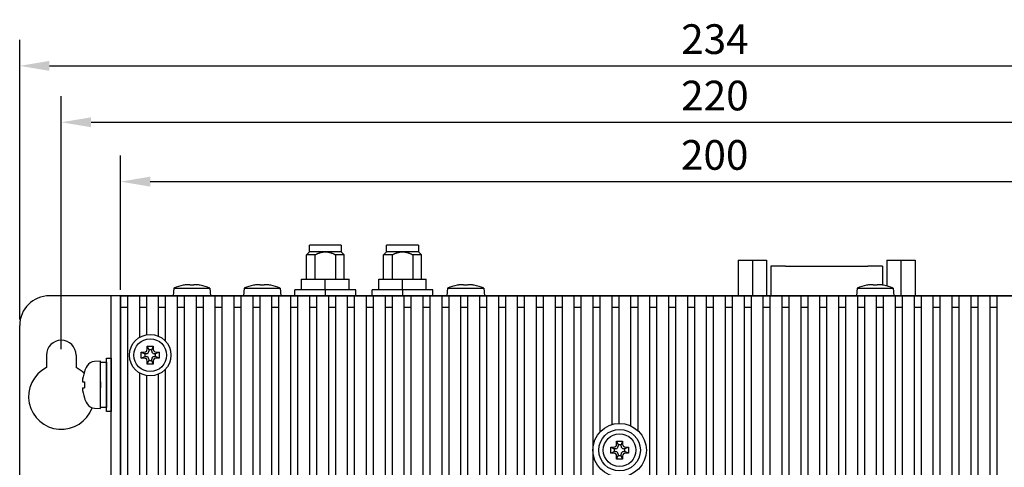
# Model space of a CAD drawing. Extents: x 0 to 780, y 0 to 537.
# Drawn here: x 245 to 411, y 328 to 403 of the extents above; entities that cross this region are included whole.
import ezdxf

# ---------------------------------------------------------------- set-up
doc = ezdxf.new("R2010")
doc.units = 0
doc.header["$MEASUREMENT"] = 0
for name, color, linetype in [('SUNPO', 3, 'CONTINUOUS'), ('オプション', 2, 'CONTINUOUS'), ('取付金具', 4, 'CONTINUOUS')]:
    doc.layers.add(name, color=color, linetype=linetype)
doc.layers.add('表示ｴｯｼﾞ(TDC)', color=7, linetype='CONTINUOUS', lineweight=25)
doc.styles.get("Standard").update_dxf_attribs({"font": 'SIMPLEX.SHX', "bigfont": 'BIGFONT.shx'})
doc.dimstyles.new('SUNPO', dxfattribs={"dimscale": 2, "dimtxt": 2.5, "dimasz": 2.5, "dimexe": 2.2, "dimexo": 0.5, "dimgap": 1, "dimtad": 1, "dimdec": 1, "dimzin": 12, "dimdsep": 46, "dimtxsty": 'STANDARD', "dimcen": 0, "dimclrd": 3, "dimclre": 3, "dimclrt": 4, "dimadec": 0, "dimazin": 0, "dimtfac": 1, "dimtdec": 1, "dimtmove": 0, "dimatfit": 3, "dimfxl": 1, "dimtolj": 1, "dimtzin": 0, "dimarcsym": 0})

# ---------------------------------------------------------------- blocks, each defined once
blk = doc.blocks.new('SE2')
at = {"layer": '取付金具'}
for p, q in [((130.89, 124.73), (129.85, 124.68)), ((130.89, 116.73), (130.89, 124.73)), ((128.19, 122.93), (128.17, 122.93)), ((127.83, 121.23), (128.19, 121.23)), ((130.89, 121.23), (130.89, 120.23)), ((127.83, 120.23), (128.19, 120.23)), ((128.19, 118.53), (128.17, 118.53)), ((129.85, 116.79), (130.89, 116.73))]:
    blk.add_line(p, q, dxfattribs=at)
for centre, radius, start, end in [((129.93, 123.18), 1.5, 93, 150.6902), ((134.29, 120.73), 6.48, 160.1556, 175.5751), ((134.29, 120.73), 6.5, 150.6902, 160.2168), ((134.29, 120.73), 6.12, 175.311, 184.689), ((134.29, 120.73), 6.48, 184.4249, 199.8444), ((134.29, 120.73), 6.5, 199.7832, 209.3098), ((129.93, 118.29), 1.5, 209.3098, 267)]:
    blk.add_arc(centre, radius, start, end, dxfattribs=at)
blk = doc.blocks.new('*D15')
at = {"layer": 'SUNPO', "color": 3, "lineweight": -2}
for p, q in [((262.24, 357.4), (262.24, 380.02)), ((462.24, 357.4), (462.24, 380.02)), ((267.24, 375.62), (457.24, 375.62))]:
    blk.add_line(p, q, dxfattribs=at)
at = {"layer": 'SUNPO', "color": 3}
for points in [[(267.24, 376.46), (267.24, 374.79), (262.24, 375.62)], [(457.24, 376.46), (457.24, 374.79), (462.24, 375.62)]]:
    blk.add_solid(points, dxfattribs=at)
at = {"layer": 'SUNPO', "color": 4, "insert": (362.24, 380.12), "char_height": 5, "attachment_point": 5}
blk.add_mtext('\\A1;200', dxfattribs=at)
blk = doc.blocks.new('*D23')
at = {"layer": 'SUNPO', "color": 3, "lineweight": -2}
for p, q in [((252.28, 347.4), (252.28, 390.02)), ((472.28, 347.4), (472.28, 390.02)), ((257.28, 385.62), (467.28, 385.62))]:
    blk.add_line(p, q, dxfattribs=at)
at = {"layer": 'SUNPO', "color": 3}
for points in [[(257.28, 386.45), (257.28, 384.78), (252.28, 385.62)], [(467.28, 386.45), (467.28, 384.78), (472.28, 385.62)]]:
    blk.add_solid(points, dxfattribs=at)
at = {"layer": 'SUNPO', "color": 4, "insert": (362.28, 390.12), "char_height": 5, "attachment_point": 5}
blk.add_mtext('\\A1;220', dxfattribs=at)
blk = doc.blocks.new('*D24')
at = {"layer": 'SUNPO', "color": 3, "lineweight": -2}
for p, q in [((245.28, 352.4), (245.28, 399.52)), ((479.28, 352.4), (479.28, 399.52)), ((250.28, 395.12), (474.28, 395.12))]:
    blk.add_line(p, q, dxfattribs=at)
at = {"layer": 'SUNPO', "color": 3}
for points in [[(250.28, 395.95), (250.28, 394.28), (245.28, 395.12)], [(474.28, 395.95), (474.28, 394.28), (479.28, 395.12)]]:
    blk.add_solid(points, dxfattribs=at)
at = {"layer": 'SUNPO', "color": 4, "insert": (362.28, 399.62), "char_height": 5, "attachment_point": 5}
blk.add_mtext('\\A1;234', dxfattribs=at)

msp = doc.modelspace()

# ---------------------------------------------------------------- linework, layer by layer
at = {"layer": 'オプション'}
for p, q in [((299.38, 364.9), (294.03, 364.9)), ((294.03, 363.8), (294.03, 364.9)), ((299.38, 364.9), (299.38, 363.8)), ((312.38, 364.9), (307.03, 364.9)), ((307.03, 363.8), (307.03, 364.9)), ((312.38, 364.9), (312.38, 363.8)), ((294.03, 363.8), (293.53, 363.3)), ((295, 363.3), (293.53, 363.3)), ((293.53, 359.2), (293.53, 363.3)), ((299.38, 363.8), (294.03, 363.8)), ((295, 359.2), (295, 363.3)), ((298.42, 363.3), (298.42, 359.2)), ((299.88, 363.3), (298.42, 363.3)), ((299.38, 363.8), (299.88, 363.3)), ((299.88, 359.2), (299.88, 363.3)), ((307.03, 363.8), (306.53, 363.3)), ((308, 363.3), (306.53, 363.3)), ((306.53, 359.2), (306.53, 363.3)), ((312.38, 363.8), (307.03, 363.8)), ((308, 359.2), (308, 363.3)), ((311.42, 363.3), (311.42, 359.2)), ((312.88, 363.3), (311.42, 363.3)), ((312.38, 363.8), (312.88, 363.3)), ((312.88, 359.2), (312.88, 363.3)), ((292.71, 359.2), (296.71, 359.2)), ((292.71, 357.4), (292.71, 359.2)), ((296.71, 357.4), (296.71, 359.2)), ((296.71, 359.2), (300.71, 359.2)), ((300.71, 357.4), (300.71, 359.2)), ((305.71, 359.2), (309.71, 359.2)), ((305.71, 357.4), (305.71, 359.2)), ((309.71, 357.4), (309.71, 359.2)), ((309.71, 359.2), (313.71, 359.2)), ((313.71, 357.4), (313.71, 359.2)), ((301.83, 357.4), (291.58, 357.4)), ((291.58, 356.4), (291.58, 357.4)), ((296.71, 357.4), (296.71, 356.4)), ((301.83, 356.4), (301.83, 357.4)), ((314.83, 357.4), (304.58, 357.4)), ((304.58, 356.4), (304.58, 357.4)), ((309.71, 357.4), (309.71, 356.4)), ((314.83, 356.4), (314.83, 357.4))]:
    msp.add_line(p, q, dxfattribs=at)
for points in [[(295, 363.3), (295.93, 363.8), (296.71, 363.8)], [(296.71, 363.8), (297.49, 363.8), (298.42, 363.3)], [(308, 363.3), (308.93, 363.8), (309.71, 363.8)], [(309.71, 363.8), (310.49, 363.8), (311.42, 363.3)]]:
    msp.add_rational_spline(points, [1, 1.04568539433, 1], degree=2, dxfattribs=at)
at = {"layer": '取付金具', "color": 4}
for p, q in [((262.28, 356.4), (250.28, 356.4)), ((254.78, 346.4), (254.78, 344.3)), ((258.88, 337.6), (258.88, 345.2)), ((258.88, 345.2), (259.88, 345.2)), ((259.88, 345.9), (260.68, 345.9)), ((259.88, 336.9), (259.88, 345.9)), ((259.88, 345.2), (259.88, 337.6)), ((260.68, 345.9), (260.68, 336.9)), ((259.88, 337.6), (258.88, 337.6)), ((260.68, 336.9), (259.88, 336.9))]:
    msp.add_line(p, q, dxfattribs=at)
at = {"layer": '取付金具', "color": 4, "ltscale": 2}
for p, q in [((260.68, 216.4), (260.68, 356.4)), ((245.28, 221.4), (245.28, 351.4))]:
    msp.add_line(p, q, dxfattribs=at)
at = {"layer": '取付金具', "color": 4, "ltscale": 3}
msp.add_line((249.78, 346.4), (249.78, 344.3), dxfattribs=at)
at = {"layer": '取付金具', "color": 4, "ltscale": 2}
msp.add_arc((250.28, 351.4), 5, 90, 180, dxfattribs=at)
at = {"layer": '取付金具', "color": 4, "ltscale": 3}
for centre, radius, start, end in [((252.28, 346.4), 2.5, 0, 180), ((252.28, 339.4), 5.5, 117.0357, 340.0962), ((252.28, 339.4), 5.5, 45.984, 62.9643)]:
    msp.add_arc(centre, radius, start, end, dxfattribs=at)
at = {"layer": '表示ｴｯｼﾞ(TDC)'}
for p, q in [((366.22, 362.37), (368.59, 362.37)), ((366.22, 362.37), (366.22, 356.4)), ((368.59, 362.37), (370.97, 362.37)), ((368.59, 362.37), (368.59, 356.4)), ((370.97, 362.37), (370.97, 356.4)), ((374.17, 361.37), (371.67, 361.37)), ((371.67, 361.37), (371.67, 356.4)), ((374.17, 361.37), (388.01, 361.37)), ((390.51, 361.37), (388.01, 361.37)), ((390.51, 361.37), (390.51, 358.19)), ((391.21, 362.37), (393.58, 362.37)), ((391.21, 362.37), (391.21, 358.06)), ((393.58, 362.37), (395.96, 362.37)), ((393.58, 362.37), (393.58, 356.4)), ((395.96, 362.37), (395.96, 356.4)), ((272.8, 358.17), (272.8, 358.17)), ((273.89, 358.25), (273.9, 358.17)), ((274.57, 358.17), (274.58, 358.25)), ((275.67, 358.17), (275.67, 358.17)), ((284.65, 358.17), (284.65, 358.17)), ((285.74, 358.25), (285.75, 358.17)), ((286.42, 358.17), (286.43, 358.25)), ((287.52, 358.17), (287.52, 358.17)), ((318.9, 358.17), (318.9, 358.17)), ((319.99, 358.25), (320, 358.17)), ((320.67, 358.17), (320.68, 358.25)), ((321.77, 358.17), (321.77, 358.17)), ((387.8, 358.17), (387.8, 358.17)), ((388.89, 358.25), (388.9, 358.17)), ((389.57, 358.17), (389.58, 358.25)), ((390.67, 358.17), (390.67, 358.17)), ((462.24, 356.4), (262.24, 356.4)), ((262.24, 356.4), (462.24, 356.4)), ((262.24, 215.7), (262.24, 356.4)), ((262.24, 356.4), (262.24, 215.7)), ((262.24, 356.4), (263.42, 356.4)), ((262.24, 356.4), (422.28, 356.4)), ((262.28, 356.4), (274.28, 356.4)), ((263.42, 356.4), (263.42, 215.7)), ((265.42, 356.4), (265.42, 349.39)), ((265.42, 356.4), (266.6, 356.4)), ((266.6, 356.4), (266.6, 349.84)), ((268.6, 356.4), (268.6, 349.63)), ((268.6, 356.4), (269.78, 356.4)), ((269.78, 356.4), (269.78, 348.81)), ((271.2, 357.7), (271.09, 356.4)), ((271.2, 357.7), (277.27, 357.7)), ((271.78, 356.4), (271.78, 215.7)), ((271.78, 356.4), (272.96, 356.4)), ((272.96, 356.4), (272.96, 215.7)), ((274.28, 356.4), (275.46, 356.4)), ((274.96, 356.4), (274.96, 215.7)), ((274.96, 356.4), (274.96, 215.7)), ((274.96, 356.4), (276.14, 356.4)), ((275.46, 356.4), (277.46, 356.4)), ((276.14, 356.4), (276.14, 215.7)), ((277.27, 357.7), (277.39, 356.4)), ((277.46, 356.4), (278.64, 356.4)), ((278.14, 356.4), (278.14, 215.7)), ((278.14, 356.4), (278.14, 215.7)), ((278.14, 356.4), (279.32, 356.4)), ((278.64, 356.4), (280.64, 356.4)), ((279.32, 356.4), (279.32, 215.7)), ((280.64, 356.4), (281.82, 356.4)), ((281.32, 356.4), (281.32, 215.7)), ((281.32, 356.4), (281.32, 215.7)), ((281.32, 356.4), (282.5, 356.4)), ((281.82, 356.4), (283.82, 356.4)), ((282.5, 356.4), (282.5, 215.7)), ((283.05, 357.7), (282.93, 356.4)), ((283.05, 357.7), (289.12, 357.7)), ((283.82, 356.4), (285, 356.4)), ((284.5, 356.4), (284.5, 215.7)), ((284.5, 356.4), (284.5, 215.7)), ((284.5, 356.4), (285.68, 356.4)), ((285, 356.4), (287, 356.4)), ((285.68, 356.4), (285.68, 215.7)), ((287, 356.4), (288.18, 356.4)), ((287.68, 356.4), (287.68, 215.7)), ((287.68, 356.4), (287.68, 215.7)), ((287.68, 356.4), (288.86, 356.4)), ((288.18, 356.4), (290.18, 356.4)), ((288.86, 356.4), (288.86, 215.7)), ((289.12, 357.7), (289.23, 356.4)), ((290.18, 356.4), (291.36, 356.4)), ((290.86, 356.4), (290.86, 215.7)), ((290.86, 356.4), (290.86, 215.7)), ((290.86, 356.4), (292.04, 356.4)), ((291.36, 356.4), (293.36, 356.4)), ((292.04, 356.4), (292.04, 215.7)), ((293.36, 356.4), (294.54, 356.4)), ((294.04, 356.4), (294.04, 215.7)), ((294.04, 356.4), (294.04, 215.7)), ((294.04, 356.4), (295.22, 356.4)), ((294.54, 356.4), (296.54, 356.4)), ((295.22, 356.4), (295.22, 215.7)), ((296.54, 356.4), (297.72, 356.4)), ((297.22, 356.4), (297.22, 215.7)), ((297.22, 356.4), (297.22, 215.7)), ((297.22, 356.4), (298.4, 356.4)), ((297.72, 356.4), (299.72, 356.4)), ((298.4, 356.4), (298.4, 215.7)), ((299.72, 356.4), (300.9, 356.4)), ((300.4, 356.4), (300.4, 215.7)), ((300.4, 356.4), (300.4, 215.7)), ((300.4, 356.4), (301.58, 356.4)), ((300.9, 356.4), (302.9, 356.4)), ((301.58, 356.4), (301.58, 215.7)), ((302.9, 356.4), (304.08, 356.4)), ((303.58, 356.4), (303.58, 215.7)), ((303.58, 356.4), (303.58, 215.7)), ((303.58, 356.4), (304.76, 356.4)), ((304.08, 356.4), (306.08, 356.4)), ((304.76, 356.4), (304.76, 215.7)), ((306.08, 356.4), (307.26, 356.4)), ((306.76, 356.4), (306.76, 215.7)), ((306.76, 356.4), (306.76, 215.7)), ((306.76, 356.4), (307.94, 356.4)), ((307.26, 356.4), (309.26, 356.4)), ((307.94, 356.4), (307.94, 215.7)), ((309.26, 356.4), (310.44, 356.4)), ((309.94, 356.4), (309.94, 215.7)), ((309.94, 356.4), (309.94, 215.7)), ((309.94, 356.4), (311.12, 356.4)), ((310.44, 356.4), (312.44, 356.4)), ((311.12, 356.4), (311.12, 215.7)), ((312.44, 356.4), (313.62, 356.4)), ((313.12, 356.4), (313.12, 215.7)), ((313.12, 356.4), (313.12, 215.7)), ((313.12, 356.4), (314.3, 356.4)), ((313.62, 356.4), (315.62, 356.4)), ((314.3, 356.4), (314.3, 215.7)), ((315.62, 356.4), (316.8, 356.4)), ((316.3, 356.4), (316.3, 215.7)), ((316.3, 356.4), (316.3, 215.7)), ((316.3, 356.4), (317.48, 356.4)), ((316.8, 356.4), (318.8, 356.4)), ((317.3, 357.7), (317.18, 356.4)), ((317.3, 357.7), (323.37, 357.7)), ((317.48, 356.4), (317.48, 215.7)), ((318.8, 356.4), (319.98, 356.4)), ((319.48, 356.4), (319.48, 215.7)), ((319.48, 356.4), (319.48, 215.7)), ((319.48, 356.4), (320.66, 356.4)), ((319.98, 356.4), (321.98, 356.4)), ((320.66, 356.4), (320.66, 215.7)), ((321.98, 356.4), (323.16, 356.4)), ((322.66, 356.4), (322.66, 215.7)), ((322.66, 356.4), (322.66, 215.7)), ((322.66, 356.4), (323.84, 356.4)), ((323.16, 356.4), (325.16, 356.4)), ((323.37, 357.7), (323.48, 356.4)), ((323.84, 356.4), (323.84, 215.7)), ((325.16, 356.4), (326.34, 356.4)), ((325.84, 356.4), (325.84, 215.7)), ((325.84, 356.4), (325.84, 215.7)), ((325.84, 356.4), (327.02, 356.4)), ((326.34, 356.4), (328.34, 356.4)), ((327.02, 356.4), (327.02, 215.7)), ((328.34, 356.4), (329.52, 356.4)), ((329.02, 356.4), (329.02, 215.7)), ((329.02, 356.4), (329.02, 215.7)), ((329.02, 356.4), (330.2, 356.4)), ((329.52, 356.4), (331.52, 356.4)), ((330.2, 356.4), (330.2, 215.7)), ((331.52, 356.4), (332.7, 356.4)), ((332.2, 356.4), (332.2, 215.7)), ((332.2, 356.4), (332.2, 215.7)), ((332.2, 356.4), (333.38, 356.4)), ((332.7, 356.4), (334.7, 356.4)), ((333.38, 356.4), (333.38, 215.7)), ((334.7, 356.4), (335.88, 356.4)), ((335.38, 356.4), (335.38, 215.7)), ((335.38, 356.4), (335.38, 215.7)), ((335.38, 356.4), (336.56, 356.4)), ((335.88, 356.4), (337.88, 356.4)), ((336.56, 356.4), (336.56, 215.7)), ((337.88, 356.4), (339.06, 356.4)), ((338.56, 356.4), (338.56, 215.7)), ((338.56, 356.4), (338.56, 215.7)), ((338.56, 356.4), (339.74, 356.4)), ((339.06, 356.4), (341.06, 356.4)), ((339.74, 356.4), (339.74, 215.7)), ((341.06, 356.4), (342.24, 356.4)), ((341.74, 356.4), (341.74, 215.7)), ((341.74, 356.4), (341.74, 215.7)), ((341.74, 356.4), (342.92, 356.4)), ((342.24, 356.4), (344.24, 356.4)), ((342.92, 356.4), (342.92, 333.44)), ((344.24, 356.4), (345.42, 356.4)), ((344.92, 356.4), (344.92, 334.71)), ((344.92, 356.4), (344.92, 334.71)), ((344.92, 356.4), (346.1, 356.4)), ((345.42, 356.4), (347.42, 356.4)), ((346.1, 356.4), (346.1, 334.9)), ((347.42, 356.4), (348.6, 356.4)), ((348.1, 356.4), (348.1, 334.5)), ((348.1, 356.4), (349.28, 356.4)), ((348.1, 356.4), (348.1, 334.5)), ((348.6, 356.4), (350.6, 356.4)), ((349.28, 356.4), (349.28, 333.72)), ((350.6, 356.4), (351.78, 356.4)), ((351.28, 356.4), (351.28, 215.7)), ((351.28, 356.4), (352.46, 356.4)), ((351.28, 356.4), (351.28, 215.7)), ((351.78, 356.4), (353.78, 356.4)), ((352.46, 356.4), (352.46, 215.7)), ((353.78, 356.4), (354.96, 356.4)), ((354.46, 356.4), (354.46, 215.7)), ((354.46, 356.4), (355.64, 356.4)), ((354.46, 356.4), (354.46, 215.7)), ((354.96, 356.4), (356.96, 356.4)), ((355.64, 356.4), (355.64, 215.7)), ((356.96, 356.4), (358.14, 356.4)), ((357.64, 356.4), (357.64, 215.7)), ((357.64, 356.4), (358.82, 356.4)), ((357.64, 356.4), (357.64, 215.7)), ((358.14, 356.4), (360.14, 356.4)), ((358.82, 356.4), (358.82, 215.7)), ((360.14, 356.4), (361.32, 356.4)), ((360.82, 356.4), (360.82, 215.7)), ((360.82, 356.4), (362, 356.4)), ((360.82, 356.4), (360.82, 215.7)), ((361.32, 356.4), (363.32, 356.4)), ((362, 356.4), (362, 215.7)), ((363.32, 356.4), (364.5, 356.4)), ((364, 356.4), (364, 215.7)), ((364, 356.4), (365.18, 356.4)), ((364, 356.4), (364, 215.7)), ((364.5, 356.4), (366.5, 356.4)), ((365.18, 356.4), (365.18, 215.7)), ((366.5, 356.4), (367.68, 356.4)), ((367.18, 356.4), (367.18, 215.7)), ((367.18, 356.4), (368.36, 356.4)), ((367.18, 356.4), (367.18, 215.7)), ((367.68, 356.4), (369.68, 356.4)), ((368.36, 356.4), (368.36, 215.7)), ((369.68, 356.4), (370.86, 356.4)), ((370.36, 356.4), (370.36, 215.7)), ((370.36, 356.4), (371.54, 356.4)), ((370.36, 356.4), (370.36, 215.7)), ((370.86, 356.4), (372.86, 356.4)), ((371.54, 356.4), (371.54, 215.7)), ((372.86, 356.4), (374.04, 356.4)), ((373.54, 356.4), (374.72, 356.4)), ((373.54, 356.4), (373.54, 215.7)), ((374.04, 356.4), (376.04, 356.4)), ((374.72, 356.4), (374.72, 215.7)), ((376.04, 356.4), (377.22, 356.4)), ((376.72, 356.4), (376.72, 215.7)), ((376.72, 356.4), (377.9, 356.4)), ((376.72, 356.4), (376.72, 215.7)), ((377.22, 356.4), (379.22, 356.4)), ((377.9, 356.4), (377.9, 215.7)), ((379.22, 356.4), (380.4, 356.4)), ((379.9, 356.4), (381.08, 356.4)), ((379.9, 356.4), (379.9, 249.42)), ((380.4, 356.4), (382.4, 356.4)), ((381.08, 356.4), (381.08, 250.35)), ((382.4, 356.4), (383.58, 356.4)), ((383.08, 356.4), (383.08, 250.9)), ((383.08, 356.4), (384.26, 356.4)), ((383.08, 356.4), (383.08, 250.9)), ((383.58, 356.4), (385.58, 356.4)), ((384.26, 356.4), (384.26, 250.79)), ((385.58, 356.4), (386.76, 356.4)), ((386.2, 357.7), (386.09, 356.4)), ((386.2, 357.7), (392.27, 357.7)), ((386.26, 356.4), (386.26, 249.74)), ((386.26, 356.4), (387.44, 356.4)), ((386.26, 356.4), (386.26, 249.74)), ((386.76, 356.4), (388.76, 356.4)), ((387.44, 356.4), (387.44, 248.02)), ((388.76, 356.4), (389.94, 356.4)), ((389.44, 356.4), (389.44, 215.7)), ((389.44, 356.4), (390.62, 356.4)), ((389.44, 356.4), (389.44, 215.7)), ((389.94, 356.4), (391.94, 356.4)), ((390.62, 356.4), (390.62, 215.7)), ((391.94, 356.4), (393.12, 356.4)), ((392.27, 357.7), (392.39, 356.4)), ((392.62, 356.4), (392.62, 215.7)), ((392.62, 356.4), (393.8, 356.4)), ((392.62, 356.4), (392.62, 215.7)), ((393.12, 356.4), (395.12, 356.4)), ((393.8, 356.4), (393.8, 215.7)), ((395.12, 356.4), (396.3, 356.4)), ((395.8, 356.4), (395.8, 215.7)), ((395.8, 356.4), (396.98, 356.4)), ((395.8, 356.4), (395.8, 215.7)), ((396.3, 356.4), (398.3, 356.4)), ((396.98, 356.4), (396.98, 215.7)), ((398.3, 356.4), (399.48, 356.4)), ((398.98, 356.4), (398.98, 215.7)), ((398.98, 356.4), (400.16, 356.4)), ((398.98, 356.4), (398.98, 215.7)), ((399.48, 356.4), (401.48, 356.4)), ((400.16, 356.4), (400.16, 215.7)), ((401.48, 356.4), (402.66, 356.4)), ((402.16, 356.4), (402.16, 215.7)), ((402.16, 356.4), (403.34, 356.4)), ((402.16, 356.4), (402.16, 215.7)), ((402.66, 356.4), (404.66, 356.4)), ((403.34, 356.4), (403.34, 215.7)), ((404.66, 356.4), (405.84, 356.4)), ((405.34, 356.4), (405.34, 215.7)), ((405.34, 356.4), (406.52, 356.4)), ((405.34, 356.4), (405.34, 215.7)), ((405.84, 356.4), (407.84, 356.4)), ((406.52, 356.4), (406.52, 215.7)), ((407.84, 356.4), (409.02, 356.4)), ((408.52, 356.4), (408.52, 215.7)), ((408.52, 356.4), (408.52, 215.7)), ((409.7, 356.4), (409.7, 215.7)), ((263.42, 354.4), (262.24, 354.4)), ((266.6, 354.4), (265.42, 354.4)), ((269.78, 354.4), (268.6, 354.4)), ((272.96, 354.4), (271.78, 354.4)), ((276.14, 354.4), (274.96, 354.4)), ((279.32, 354.4), (278.14, 354.4)), ((282.5, 354.4), (281.32, 354.4)), ((285.68, 354.4), (284.5, 354.4)), ((288.86, 354.4), (287.68, 354.4)), ((292.04, 354.4), (290.86, 354.4)), ((295.22, 354.4), (294.04, 354.4)), ((298.4, 354.4), (297.22, 354.4)), ((301.58, 354.4), (300.4, 354.4)), ((304.76, 354.4), (303.58, 354.4)), ((307.94, 354.4), (306.76, 354.4)), ((311.12, 354.4), (309.94, 354.4)), ((314.3, 354.4), (313.12, 354.4)), ((317.48, 354.4), (316.3, 354.4)), ((320.66, 354.4), (319.48, 354.4)), ((323.84, 354.4), (322.66, 354.4)), ((327.02, 354.4), (325.84, 354.4)), ((330.2, 354.4), (329.02, 354.4)), ((333.38, 354.4), (332.2, 354.4)), ((336.56, 354.4), (335.38, 354.4)), ((339.74, 354.4), (338.56, 354.4)), ((342.92, 354.4), (341.74, 354.4)), ((346.1, 354.4), (344.92, 354.4)), ((349.28, 354.4), (348.1, 354.4)), ((352.46, 354.4), (351.28, 354.4)), ((355.64, 354.4), (354.46, 354.4)), ((358.82, 354.4), (357.64, 354.4)), ((362, 354.4), (360.82, 354.4)), ((365.18, 354.4), (364, 354.4)), ((368.36, 354.4), (367.18, 354.4)), ((371.54, 354.4), (370.36, 354.4)), ((374.72, 354.4), (373.54, 354.4)), ((377.9, 354.4), (376.72, 354.4)), ((381.08, 354.4), (379.9, 354.4)), ((384.26, 354.4), (383.08, 354.4)), ((387.44, 354.4), (386.26, 354.4)), ((390.62, 354.4), (389.44, 354.4)), ((393.8, 354.4), (392.62, 354.4)), ((396.98, 354.4), (395.8, 354.4)), ((400.16, 354.4), (398.98, 354.4)), ((403.34, 354.4), (402.16, 354.4)), ((406.52, 354.4), (405.34, 354.4)), ((409.7, 354.4), (408.52, 354.4)), ((265.74, 346.9), (266.24, 346.9)), ((265.74, 346.9), (266.34, 346.65)), ((265.74, 345.9), (265.74, 346.9)), ((266.59, 346.65), (266.34, 346.65)), ((266.34, 346.65), (266.34, 346.15)), ((266.74, 347.9), (267.74, 347.9)), ((266.74, 347.9), (266.99, 347.3)), ((266.74, 347.4), (266.74, 347.9)), ((267.49, 347.3), (266.99, 347.3)), ((266.99, 347.3), (266.99, 347.05)), ((267.74, 347.9), (267.49, 347.3)), ((267.49, 347.05), (267.49, 347.3)), ((267.74, 347.9), (267.74, 347.4)), ((268.14, 346.65), (267.89, 346.65)), ((268.74, 346.9), (268.14, 346.65)), ((268.14, 346.15), (268.14, 346.65)), ((268.24, 346.9), (268.74, 346.9)), ((268.74, 346.9), (268.74, 345.9)), ((265.74, 345.9), (266.34, 346.15)), ((266.24, 345.9), (265.74, 345.9)), ((266.34, 346.15), (266.59, 346.15)), ((266.74, 344.9), (266.99, 345.5)), ((266.74, 344.9), (266.74, 345.4)), ((267.74, 344.9), (266.74, 344.9)), ((266.99, 345.75), (266.99, 345.5)), ((266.99, 345.5), (267.49, 345.5)), ((267.49, 345.5), (267.49, 345.75)), ((267.74, 344.9), (267.49, 345.5)), ((267.74, 345.4), (267.74, 344.9)), ((267.89, 346.15), (268.14, 346.15)), ((268.74, 345.9), (268.14, 346.15)), ((268.74, 345.9), (268.24, 345.9)), ((265.42, 343.41), (265.42, 242.39)), ((268.6, 343.18), (268.6, 242.63)), ((269.78, 344), (269.78, 241.81)), ((266.6, 342.96), (266.6, 242.84)), ((345.74, 331.9), (346.74, 331.9)), ((345.74, 331.9), (345.99, 331.3)), ((345.74, 331.4), (345.74, 331.9)), ((346.74, 331.9), (346.49, 331.3)), ((346.74, 331.9), (346.74, 331.4)), ((344.74, 330.9), (345.24, 330.9)), ((344.74, 330.9), (345.34, 330.65)), ((344.74, 329.9), (344.74, 330.9)), ((344.74, 329.9), (345.34, 330.15)), ((345.24, 329.9), (344.74, 329.9)), ((345.59, 330.65), (345.34, 330.65)), ((345.34, 330.65), (345.34, 330.15)), ((345.34, 330.15), (345.59, 330.15)), ((346.49, 331.3), (345.99, 331.3)), ((345.99, 331.3), (345.99, 331.05)), ((346.49, 331.05), (346.49, 331.3)), ((347.14, 330.65), (346.89, 330.65)), ((346.89, 330.15), (347.14, 330.15)), ((347.74, 330.9), (347.14, 330.65)), ((347.14, 330.15), (347.14, 330.65)), ((347.74, 329.9), (347.14, 330.15)), ((347.24, 330.9), (347.74, 330.9)), ((347.74, 329.9), (347.24, 329.9)), ((347.74, 330.9), (347.74, 329.9)), ((345.74, 328.9), (345.99, 329.5)), ((345.74, 328.9), (345.74, 329.4)), ((346.74, 328.9), (345.74, 328.9)), ((345.99, 329.75), (345.99, 329.5)), ((345.99, 329.5), (346.49, 329.5)), ((346.49, 329.5), (346.49, 329.75)), ((346.74, 328.9), (346.49, 329.5)), ((346.74, 329.4), (346.74, 328.9))]:
    msp.add_line(p, q, dxfattribs=at)
at = {"layer": '表示ｴｯｼﾞ(TDC)', "linetype": 'Continuous'}
msp.add_line((422.28, 356.4), (262.28, 356.4), dxfattribs=at)
msp.add_line((422.28, 356.4), (262.28, 356.4), dxfattribs=at)
at = {"layer": '表示ｴｯｼﾞ(TDC)'}
for centre, radius in [((267.24, 346.4), 3.5), ((267.24, 346.4), 2.75), ((346.24, 330.4), 3.5), ((346.24, 330.4), 2.75)]:
    msp.add_circle(centre, radius, dxfattribs=at)
at = {"layer": '表示ｴｯｼﾞ(TDC)', "linetype": 'Continuous'}
msp.add_circle((346.24, 330.4), 4.5, dxfattribs=at)
at = {"layer": '表示ｴｯｼﾞ(TDC)'}
for centre, radius, start, end in [((274.24, 350.32), 7.98, 100.3562, 112.3565), ((274.24, 350.32), 7.98, 67.6435, 79.6438), ((286.08, 350.32), 7.98, 100.3562, 112.3565), ((286.08, 350.32), 7.98, 67.6435, 79.6438), ((320.33, 350.32), 7.98, 100.3562, 112.3565), ((320.33, 350.32), 7.98, 67.6435, 79.6438), ((389.24, 350.32), 7.98, 100.3562, 112.3565), ((389.24, 350.32), 7.98, 67.6435, 79.6438), ((266.59, 347.05), 0.4, 270, 0), ((267.89, 347.05), 0.4, 180, 270), ((266.59, 345.75), 0.4, 0, 90), ((267.89, 345.75), 0.4, 90, 180), ((345.59, 331.05), 0.4, 270, 0), ((345.59, 329.75), 0.4, 0, 90), ((346.89, 331.05), 0.4, 180, 270), ((346.89, 329.75), 0.4, 90, 180)]:
    msp.add_arc(centre, radius, start, end, dxfattribs=at)
for centre, major_axis, ratio, start_param, end_param in [((274.24, 350.37), (-7.97, 0), 0.995037, 4.817303, 4.893004), ((274.24, 351.32), (-7.67, 0), 0.894427, 4.668496, 4.756282), ((274.24, 350.37), (-7.97, 0), 0.995037, 4.531774, 4.607475), ((286.08, 350.37), (-7.97, 0), 0.995037, 4.817303, 4.893004), ((286.08, 351.32), (-7.67, 0), 0.894427, 4.668496, 4.756282), ((286.08, 350.37), (-7.97, 0), 0.995037, 4.531774, 4.607475), ((320.33, 350.37), (-7.97, 0), 0.995037, 4.817303, 4.893004), ((320.33, 351.32), (-7.67, 0), 0.894427, 4.668496, 4.756282), ((320.33, 350.37), (-7.97, 0), 0.995037, 4.531774, 4.607475), ((389.24, 350.37), (-7.97, 0), 0.995037, 4.817303, 4.893004), ((389.24, 351.32), (-7.67, 0), 0.894427, 4.668496, 4.756282), ((389.24, 350.37), (-7.97, 0), 0.995037, 4.531774, 4.607475)]:
    msp.add_ellipse(centre, major_axis=major_axis, ratio=ratio, start_param=start_param, end_param=end_param, dxfattribs=at)
for points, knots in [([(273.89, 358.25), (273.89, 358.26), (273.88, 358.26), (273.83, 358.27), (273.79, 358.27), (273.7, 358.27), (273.65, 358.27), (273.56, 358.27), (273.53, 358.26), (273.46, 358.26), (273.43, 358.26), (273.4, 358.25)], [0, 0, 0, 0, 0.01850059, 0.01850059, 0.03786469, 0.03786469, 0.05749262, 0.05749262, 0.06718337, 0.06718337, 0.07675257, 0.07675257, 0.07675257, 0.07675257]), ([(275.07, 358.25), (275.01, 358.26), (274.95, 358.26), (274.83, 358.27), (274.78, 358.27), (274.68, 358.27), (274.65, 358.27), (274.61, 358.27), (274.6, 358.26), (274.58, 358.26), (274.58, 358.26), (274.58, 358.25)], [0, 0, 0, 0, 0.01850059, 0.01850059, 0.03786469, 0.03786469, 0.05749262, 0.05749262, 0.06718337, 0.06718337, 0.07675257, 0.07675257, 0.07675257, 0.07675257]), ([(285.74, 358.25), (285.74, 358.26), (285.73, 358.26), (285.68, 358.27), (285.64, 358.27), (285.55, 358.27), (285.5, 358.27), (285.41, 358.27), (285.37, 358.26), (285.31, 358.26), (285.28, 358.26), (285.25, 358.25)], [0, 0, 0, 0, 0.01850059, 0.01850059, 0.03786469, 0.03786469, 0.05749262, 0.05749262, 0.06718337, 0.06718337, 0.07675257, 0.07675257, 0.07675257, 0.07675257]), ([(286.92, 358.25), (286.86, 358.26), (286.8, 358.26), (286.68, 358.27), (286.63, 358.27), (286.53, 358.27), (286.49, 358.27), (286.46, 358.27), (286.45, 358.26), (286.43, 358.26), (286.43, 358.26), (286.43, 358.25)], [0, 0, 0, 0, 0.01850059, 0.01850059, 0.03786469, 0.03786469, 0.05749262, 0.05749262, 0.06718337, 0.06718337, 0.07675257, 0.07675257, 0.07675257, 0.07675257]), ([(319.99, 358.25), (319.99, 358.26), (319.98, 358.26), (319.93, 358.27), (319.89, 358.27), (319.8, 358.27), (319.75, 358.27), (319.66, 358.27), (319.62, 358.26), (319.56, 358.26), (319.53, 358.26), (319.5, 358.25)], [0, 0, 0, 0, 0.01850059, 0.01850059, 0.03786469, 0.03786469, 0.05749262, 0.05749262, 0.06718337, 0.06718337, 0.07675257, 0.07675257, 0.07675257, 0.07675257]), ([(321.17, 358.25), (321.11, 358.26), (321.05, 358.26), (320.93, 358.27), (320.88, 358.27), (320.78, 358.27), (320.74, 358.27), (320.71, 358.27), (320.7, 358.26), (320.68, 358.26), (320.68, 358.26), (320.68, 358.25)], [0, 0, 0, 0, 0.01850059, 0.01850059, 0.03786469, 0.03786469, 0.05749262, 0.05749262, 0.06718337, 0.06718337, 0.07675257, 0.07675257, 0.07675257, 0.07675257]), ([(388.89, 358.25), (388.89, 358.26), (388.88, 358.26), (388.83, 358.27), (388.79, 358.27), (388.7, 358.27), (388.65, 358.27), (388.56, 358.27), (388.53, 358.26), (388.46, 358.26), (388.43, 358.26), (388.4, 358.25)], [0, 0, 0, 0, 0.01850059, 0.01850059, 0.03786469, 0.03786469, 0.05749262, 0.05749262, 0.06718337, 0.06718337, 0.07675257, 0.07675257, 0.07675257, 0.07675257]), ([(390.07, 358.25), (390.01, 358.26), (389.95, 358.26), (389.83, 358.27), (389.78, 358.27), (389.68, 358.27), (389.65, 358.27), (389.61, 358.27), (389.6, 358.26), (389.58, 358.26), (389.58, 358.26), (389.58, 358.25)], [0, 0, 0, 0, 0.01850059, 0.01850059, 0.03786469, 0.03786469, 0.05749262, 0.05749262, 0.06718337, 0.06718337, 0.07675257, 0.07675257, 0.07675257, 0.07675257]), ([(266.24, 346.9), (266.37, 346.9), (266.5, 346.96), (266.68, 347.14), (266.74, 347.27), (266.74, 347.4)], [-1, -1, -1, -1, -0.5, -0.5, 0, 0, 0, 0]), ([(267.74, 347.4), (267.74, 347.27), (267.79, 347.14), (267.97, 346.96), (268.11, 346.9), (268.24, 346.9)], [-1, -1, -1, -1, -0.5, -0.5, 0, 0, 0, 0]), ([(266.74, 345.4), (266.74, 345.53), (266.68, 345.66), (266.5, 345.85), (266.37, 345.9), (266.24, 345.9)], [-1, -1, -1, -1, -0.5, -0.5, 0, 0, 0, 0]), ([(268.24, 345.9), (268.11, 345.9), (267.97, 345.85), (267.79, 345.66), (267.74, 345.53), (267.74, 345.4)], [-1, -1, -1, -1, -0.5, -0.5, 0, 0, 0, 0]), ([(345.24, 330.9), (345.37, 330.9), (345.5, 330.96), (345.68, 331.14), (345.74, 331.27), (345.74, 331.4)], [-1, -1, -1, -1, -0.5, -0.5, 0, 0, 0, 0]), ([(345.74, 329.4), (345.74, 329.53), (345.68, 329.66), (345.5, 329.85), (345.37, 329.9), (345.24, 329.9)], [-1, -1, -1, -1, -0.5, -0.5, 0, 0, 0, 0]), ([(346.74, 331.4), (346.74, 331.27), (346.79, 331.14), (346.97, 330.96), (347.11, 330.9), (347.24, 330.9)], [-1, -1, -1, -1, -0.5, -0.5, 0, 0, 0, 0]), ([(347.24, 329.9), (347.11, 329.9), (346.97, 329.85), (346.79, 329.66), (346.74, 329.53), (346.74, 329.4)], [-1, -1, -1, -1, -0.5, -0.5, 0, 0, 0, 0])]:
    msp.add_open_spline(points, degree=3, knots=knots, dxfattribs=at)

# ---------------------------------------------------------------- block references
at = {"layer": '取付金具', "color": 4, "lineweight": 0}
msp.add_blockref('SE2', (127.99, 220.67), dxfattribs=at)

# ---------------------------------------------------------------- dimensions: what is measured, and where the dimension line sits
at = {"layer": 'SUNPO'}
for base, p1, p2, picture, middle in [((479.28, 395.12), (245.28, 351.4), (479.28, 351.4), '*D24', (362.28, 395.12)), ((462.24, 375.62), (262.24, 356.4), (462.24, 356.4), '*D15', (362.24, 375.62))]:
    dim = msp.add_linear_dim(base=base, p1=p1, p2=p2, dimstyle='SUNPO', dxfattribs=at)
    dim.commit()
    dim.dimension.update_dxf_attribs({"geometry": picture, "text_midpoint": middle, "dimtype": 160})
dim = msp.add_linear_dim(base=(472.28, 385.62), p1=(252.28, 346.4), p2=(472.28, 346.4), dimstyle='SUNPO', override={"dimlfac": 1}, dxfattribs=at)
dim.commit()
dim.dimension.update_dxf_attribs({"geometry": '*D23', "text_midpoint": (362.28, 390.12)})

doc.saveas('drawing.dxf')
